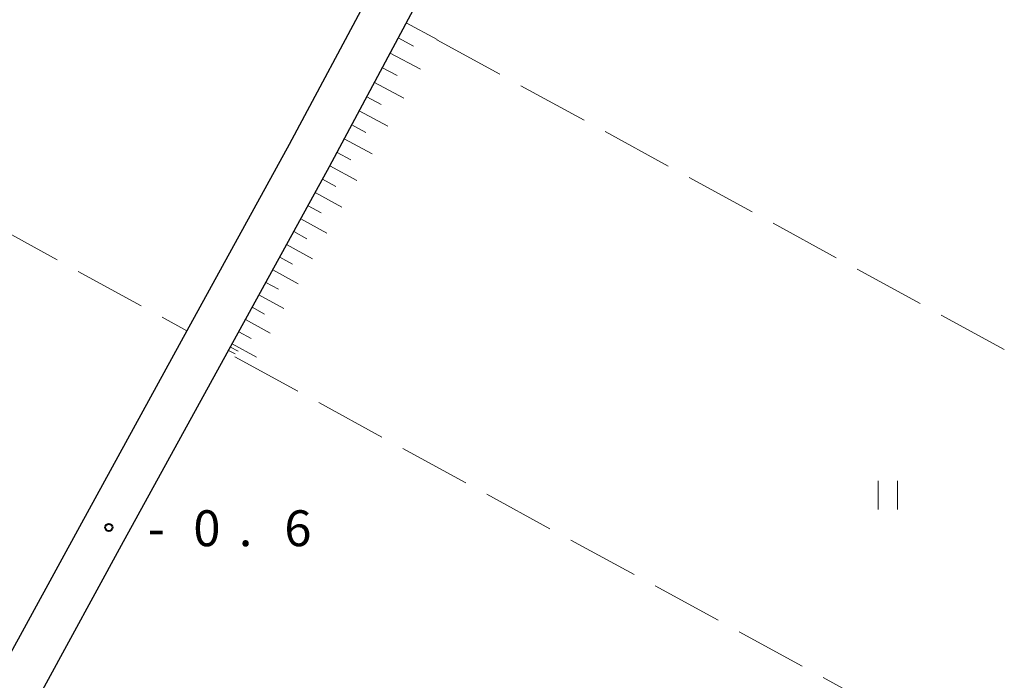
# Model space of a CAD drawing. Units: metres. Extents: x -70000 to -69283, y 39000 to 40500.
# Drawn here: x -69897 to -69794, y 39905 to 39974 of the extents above; entities that cross this region are included whole.
import ezdxf

# ---------------------------------------------------------------- set-up
doc = ezdxf.new("R2010")
doc.units = ezdxf.units.M
for name, color, linetype, lineweight in [('210100_道路縁(街区線)', 7, 'Continuous', 30), ('610111_人工斜面(上)', 7, 'Continuous', 30), ('610199_人工斜面(ヒゲ)', 7, 'Continuous', 30), ('630200_耕地界', 7, 'Continuous', 30), ('631100_田', 7, 'Continuous', 13), ('731200_図化機測定による標高点', 7, 'Continuous', 40)]:
    doc.layers.add(name, color=color, linetype=linetype, lineweight=lineweight)
doc.styles.add('Style-WORKING', font='MS Gothic.ttf')

msp = doc.modelspace()

# ---------------------------------------------------------------- linework, layer by layer
at = {"layer": '210100_道路縁(街区線)', "linetype": 'Continuous', "lineweight": 30, "flags": 128}
for points in [[(-69843.03, 40016.28), (-69842.95, 40010.37), (-69843.02, 40009.48), (-69843.29, 40008.35), (-69845.7, 40003.03), (-69859.85, 39976.56), (-69868.39, 39960.58), (-69879.06, 39941.11), (-69890.09, 39921), (-69898.13, 39906.28), (-69916.65, 39872.38), (-69930.32, 39847.6)], [(-69924.89, 39847.6), (-69912.43, 39870.11), (-69893.94, 39903.95), (-69885.88, 39918.7), (-69874.85, 39938.81), (-69864.17, 39958.29), (-69840.25, 40003.03), (-69838.27, 40004.45), (-69836.49, 40004.92), (-69834.19, 40005.01), (-69831.14, 40004.35), (-69819.95, 40000.15)]]:
    msp.add_lwpolyline(points, dxfattribs=at)
at = {"layer": '610111_人工斜面(上)', "linetype": 'Continuous', "lineweight": 13, "flags": 128}
msp.add_lwpolyline([(-69874.85, 39938.81), (-69864.17, 39958.29), (-69840.25, 40003.03), (-69838.27, 40004.45), (-69836.49, 40004.92), (-69834.19, 40005.01), (-69831.14, 40004.35), (-69819.95, 40000.15)], dxfattribs=at)
at = {"layer": '610199_人工斜面(ヒゲ)', "linetype": 'Continuous', "lineweight": 13, "flags": 128}
for points in [[(-69856.16, 39973.28), (-69852.93, 39971.55)], [(-69857, 39971.71), (-69855.41, 39970.85)], [(-69857.84, 39970.13), (-69854.69, 39968.45)], [(-69858.66, 39968.6), (-69857.11, 39967.77)], [(-69859.48, 39967.06), (-69856.41, 39965.42)], [(-69860.28, 39965.57), (-69858.77, 39964.76)], [(-69861.08, 39964.08), (-69858.09, 39962.48)], [(-69861.86, 39962.62), (-69860.38, 39961.83)], [(-69862.64, 39961.16), (-69859.72, 39959.61)], [(-69863.39, 39959.75), (-69861.96, 39958.98)], [(-69864.15, 39958.33), (-69861.31, 39956.81)], [(-69864.91, 39956.94), (-69863.51, 39956.17)], [(-69865.67, 39955.55), (-69862.9, 39954.02)], [(-69866.42, 39954.18), (-69865.05, 39953.43)], [(-69867.17, 39952.81), (-69864.44, 39951.31)], [(-69867.91, 39951.47), (-69866.56, 39950.72)], [(-69868.65, 39950.12), (-69865.96, 39948.64)], [(-69869.38, 39948.79), (-69868.04, 39948.06)], [(-69870.11, 39947.47), (-69867.45, 39946.01)], [(-69870.82, 39946.16), (-69869.51, 39945.44)], [(-69871.54, 39944.85), (-69868.93, 39943.42)], [(-69872.25, 39943.57), (-69870.95, 39942.85)], [(-69872.95, 39942.28), (-69870.38, 39940.87)], [(-69873.65, 39941.01), (-69872.37, 39940.31)], [(-69874.34, 39939.74), (-69871.81, 39938.35)], [(-69874.71, 39939.06), (-69874.03, 39938.69)], [(-69874.53, 39939.4), (-69873.72, 39938.96)]]:
    msp.add_lwpolyline(points, dxfattribs=at)
at = {"layer": '630200_耕地界', "linetype": 'Continuous', "lineweight": 13}
for p, q in [((-69852.96, 39971.5), (-69846.377, 39967.907)), ((-69844.182, 39966.709), (-69837.599, 39963.116)), ((-69835.405, 39961.918), (-69828.821, 39958.325)), ((-69826.627, 39957.127), (-69820.044, 39953.534)), ((-69899.211, 39952.11), (-69892.627, 39948.516)), ((-69817.849, 39952.336), (-69811.266, 39948.743)), ((-69890.433, 39947.318), (-69883.85, 39943.725)), ((-69809.072, 39947.545), (-69802.488, 39943.952)), ((-69800.294, 39942.755), (-69793.711, 39939.161)), ((-69881.656, 39942.527), (-69879.06, 39941.11)), ((-69867.493, 39934.797), (-69874.077, 39938.388)), ((-69858.714, 39930.008), (-69865.299, 39933.599)), ((-69849.936, 39925.219), (-69856.52, 39928.81)), ((-69841.157, 39920.43), (-69847.741, 39924.022)), ((-69832.378, 39915.641), (-69838.962, 39919.233)), ((-69823.6, 39910.852), (-69830.184, 39914.444)), ((-69814.821, 39906.063), (-69821.405, 39909.655)), ((-69806.042, 39901.274), (-69812.626, 39904.866))]:
    msp.add_line(p, q, dxfattribs=at)
at = {"layer": '631100_田', "linetype": 'Continuous', "lineweight": 13}
for p, q in [((-69806.87, 39922.42), (-69806.87, 39925.42)), ((-69804.87, 39922.42), (-69804.87, 39925.42))]:
    msp.add_line(p, q, dxfattribs=at)
at = {"layer": '731200_図化機測定による標高点', "linetype": 'Continuous', "lineweight": 40}
msp.add_circle((-69887.22, 39920.56, -0.6), 0.375, dxfattribs=at)

# ---------------------------------------------------------------- texts
at = {"layer": '731200_図化機測定による標高点', "linetype": 'Continuous', "lineweight": 40, "style": 'Style-WORKING'}
for s, p in [('0', (-69878.4, 39918.6, -9.999)), ('6', (-69868.9, 39918.6, -9.999)), ('-', (-69883.15, 39918.6, -9.999)), ('.', (-69873.65, 39918.6, -9.999))]:
    msp.add_text(s, height=3.75, dxfattribs=at).set_placement(p)

doc.saveas('drawing.dxf')
